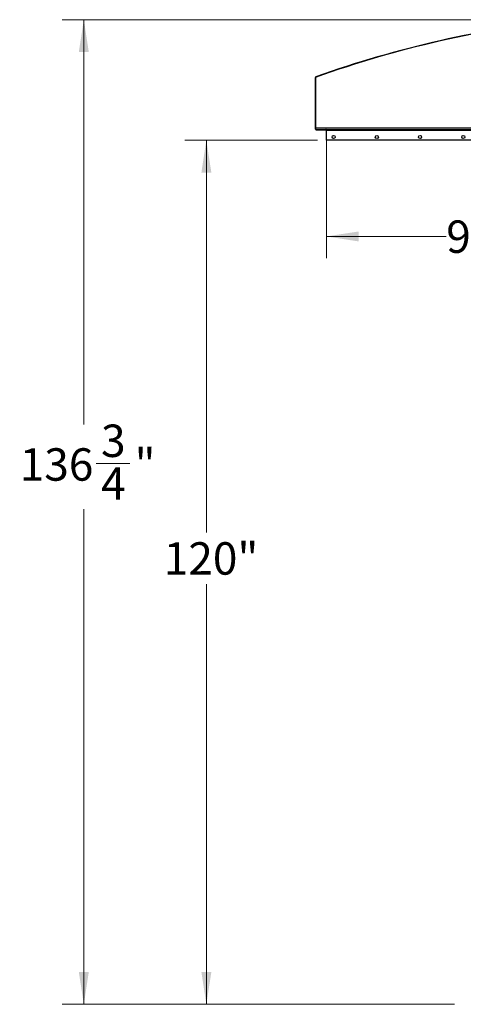
# Model space of a CAD drawing. Units: inches. Extents: x 3 to 813, y 3 to 542.
# Drawn here: x 294 to 356, y 177 to 314 of the extents above; entities that cross this region are included whole.
import ezdxf

# ---------------------------------------------------------------- set-up
doc = ezdxf.new("R2010")
doc.units = ezdxf.units.IN
doc.header["$LTSCALE"] = 24
doc.header["$MEASUREMENT"] = 0
doc.styles.add('SLDTEXTSTYLE0', font='TXT', dxfattribs={"width": 0.75})
doc.dimstyles.new('SLDDIMSTYLE0', dxfattribs={"dimtxt": 4.5, "dimasz": 4.5, "dimexe": 0, "dimexo": 0.0625, "dimgap": 1.125, "dimtad": 0, "dimtih": 1, "dimtoh": 1, "dimdec": 6, "dimrnd": 1e-09, "dimzin": 12, "dimdsep": 46, "dimlunit": 5, "dimtxsty": 'SLDTEXTSTYLE0', "dimsah": 1, "dimcen": 0.09, "dimadec": 0, "dimazin": 3, "dimtfac": 1, "dimtdec": 3, "dimtofl": 0, "dimtmove": 0, "dimatfit": 3, "dimfxl": 0, "dimfrac": 2, "dimtolj": 1, "dimtzin": 12, "dimarcsym": 0})
doc.dimstyles.new('SLDDIMSTYLE1', dxfattribs={"dimtxt": 4.5, "dimasz": 4.5, "dimexe": 0, "dimexo": 0.0625, "dimgap": 1.125, "dimtad": 0, "dimtih": 1, "dimtoh": 1, "dimdec": 3, "dimrnd": 1e-09, "dimzin": 12, "dimdsep": 46, "dimlunit": 5, "dimtxsty": 'SLDTEXTSTYLE0', "dimsah": 1, "dimcen": 0.09, "dimadec": 0, "dimazin": 3, "dimtfac": 1, "dimtdec": 3, "dimtofl": 0, "dimtmove": 0, "dimatfit": 3, "dimfxl": 0, "dimfrac": 2, "dimtolj": 1, "dimtzin": 12, "dimarcsym": 0})

# ---------------------------------------------------------------- blocks, each defined once
blk = doc.blocks.new('_D_5')
at = {"color": 7, "linetype": 'Continuous', "lineweight": 0}
for p, q in [((335.79, 297.38), (317.37, 297.38)), ((320.37, 297.38), (320.37, 242.9)), ((320.37, 177.39), (320.37, 235.76)), ((354.83, 177.39), (317.37, 177.39))]:
    blk.add_line(p, q, dxfattribs=at)
at = {"color": 7, "linetype": 'Continuous', "lineweight": 18}
for points in [[(320.37, 297.38), (319.68, 292.88), (321.07, 292.88)], [(320.37, 177.39), (321.07, 181.89), (319.68, 181.89)]]:
    blk.add_solid(points, dxfattribs=at)
at = {"color": 7, "linetype": 'Continuous', "lineweight": 18, "insert": (314.46, 241.56), "char_height": 4.5, "attachment_point": 1, "style": 'SLDTEXTSTYLE0'}
blk.add_mtext('120"', dxfattribs=at)
blk = doc.blocks.new('_D_6')
at = {"color": 7, "linetype": 'Continuous', "lineweight": 0}
for p, q in [((337.03, 297.6), (337.03, 281.03)), ((435.03, 297.6), (435.03, 281.03)), ((337.03, 284.03), (353.66, 284.03)), ((435.03, 284.03), (362.17, 284.03))]:
    blk.add_line(p, q, dxfattribs=at)
at = {"color": 7, "linetype": 'Continuous', "lineweight": 18}
for points in [[(337.03, 284.03), (341.53, 283.33), (341.53, 284.72)], [(435.03, 284.03), (430.53, 284.72), (430.53, 283.33)]]:
    blk.add_solid(points, dxfattribs=at)
at = {"color": 7, "linetype": 'Continuous', "lineweight": 18, "insert": (353.66, 286.25), "char_height": 4.5, "attachment_point": 1, "style": 'SLDTEXTSTYLE0'}
blk.add_mtext('98"', dxfattribs=at)
blk = doc.blocks.new('_D_7')
at = {"color": 7, "linetype": 'Continuous', "lineweight": 0}
for p, q in [((369.39, 314.13), (300.37, 314.13)), ((303.37, 314.13), (303.37, 257.92)), ((305.1, 252.5), (309.75, 252.5)), ((303.37, 177.39), (303.37, 246.15)), ((354.83, 177.39), (300.37, 177.39))]:
    blk.add_line(p, q, dxfattribs=at)
at = {"color": 7, "linetype": 'Continuous', "lineweight": 18}
for points in [[(303.37, 314.13), (302.67, 309.63), (304.06, 309.63)], [(303.37, 177.39), (304.06, 181.89), (302.67, 181.89)]]:
    blk.add_solid(points, dxfattribs=at)
at = {"color": 7, "linetype": 'Continuous', "lineweight": 18, "char_height": 4.5, "attachment_point": 1, "style": 'SLDTEXTSTYLE0'}
for s, insert in [('3', (305.76, 257.9)), ('136', (294.47, 254.61)), ('"', (310.41, 254.61)), ('4', (305.76, 251.95))]:
    blk.add_mtext(s, dxfattribs=dict(at, insert=insert))

msp = doc.modelspace()

# ---------------------------------------------------------------- linework, layer by layer
at = {"color": 7, "linetype": 'Continuous', "lineweight": 25}
for p, q in [((335.4927406, 306.0704151), (335.4927406, 298.9738305)), ((335.5287406, 306.0704151), (335.5287406, 298.9738305)), ((335.530559, 298.8838305), (335.5557537, 298.9095448)), ((335.585368, 298.8902466), (379.0137406, 298.8902466)), ((335.6187406, 298.8478305), (335.6187406, 298.8838305)), ((335.6187406, 298.8838305), (336.9387406, 298.8838305)), ((335.6187406, 298.8478305), (336.9387406, 298.8478305)), ((336.9387406, 298.8478305), (336.9387406, 298.8838305)), ((336.9927406, 298.7938305), (336.9927406, 297.3838305)), ((337.0287406, 298.8902466), (337.0287406, 298.8002466)), ((337.0287406, 297.3902466), (337.0287406, 298.8002466)), ((336.9927406, 297.3838305), (337.0287406, 297.3838305)), ((337.0287406, 297.3902466), (337.0287406, 297.3838305)), ((380.9349906, 297.3902466), (337.0287406, 297.3902466))]:
    msp.add_line(p, q, dxfattribs=at)
at = {"color": 1, "linetype": 'Continuous', "lineweight": 25}
for p, q in [((335.5287406, 299.1152466), (379.0137406, 299.1152466)), ((337.0287406, 298.8002466), (379.0137406, 298.8002466))]:
    msp.add_line(p, q, dxfattribs=at)
at = {"color": 7, "linetype": 'Continuous', "lineweight": 25}
for centre in [(338.0287406, 297.8277466), (344.0287406, 297.8277466), (350.0287406, 297.8277466), (356.0287406, 297.8277466)]:
    msp.add_circle(centre, 0.21875, dxfattribs=at)
for centre, radius, start, end in [((386.0287406, 164.8902466), 150.036, 95.913625842, 109.649688846), ((386.0287406, 164.8902466), 150, 95.913625842, 109.649688846), ((335.6187406, 306.0704151), 0.126, 109.649688846, 180), ((335.6187406, 306.0704151), 0.09, 109.649688846, 180), ((335.6187406, 298.9738305), 0.126, 180, 225.584691403), ((335.6187406, 298.9738305), 0.09, 180, 225.584691403), ((335.6187406, 298.9738305), 0.126, 225.584691403, 270), ((335.6187406, 298.9738305), 0.09, 225.584691403, 270), ((336.9387406, 298.7938305), 0.09, 0, 90), ((336.9387406, 298.7938305), 0.054, 0, 90)]:
    msp.add_arc(centre, radius, start, end, dxfattribs=at)

# ---------------------------------------------------------------- dimensions: what is measured, and where the dimension line sits
at = {"color": 7, "linetype": 'Continuous', "lineweight": 18}
for base, p1, dimstyle, picture, middle in [((303.3667563, 177.3902466), (370.5867406, 314.1286366), 'SLDDIMSTYLE0', '_D_7', (303.3667563, 252.0353308)), ((320.3746304, 177.3902466), (336.9927406, 297.3838305), 'SLDDIMSTYLE1', '_D_5', (320.3746304, 239.3326873))]:
    dim = msp.add_linear_dim(base=base, p1=p1, p2=(356.0287406, 177.3902466), angle=90, dimstyle=dimstyle, dxfattribs=at)
    dim.commit()
    dim.dimension.update_dxf_attribs({"geometry": picture, "text_midpoint": middle, "dimtype": 160})
dim = msp.add_linear_dim(base=(435.0287406, 284.0254633), p1=(337.0287406, 298.8002466), p2=(435.0287406, 298.8002466), dimstyle='SLDDIMSTYLE1', dxfattribs=at)
dim.commit()
dim.dimension.update_dxf_attribs({"geometry": '_D_6', "text_midpoint": (357.91716, 284.0254633), "dimtype": 160})

doc.saveas('drawing.dxf')
